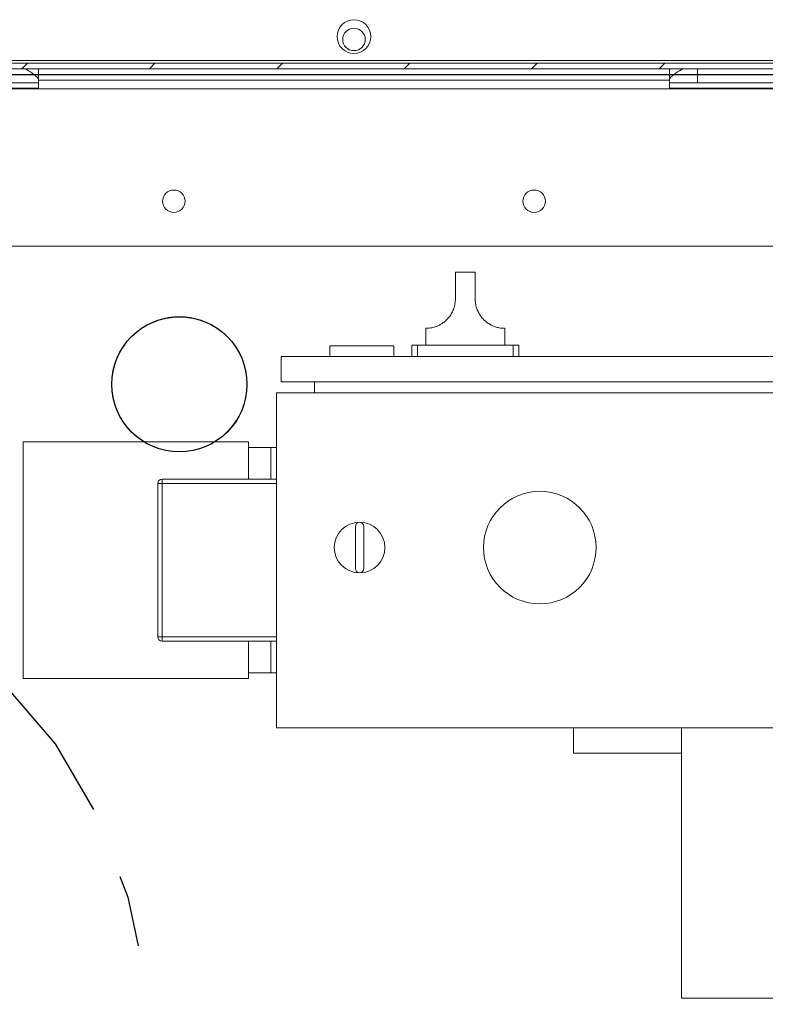
# Model space of a CAD drawing. Units: inches. Extents: x 0.1 to 16.9, y 0 to 10.9.
# Drawn here: x 9.7 to 10.8, y 7.7 to 9.1 of the extents above; entities that cross this region are included whole.
import ezdxf

# ---------------------------------------------------------------- set-up
doc = ezdxf.new("R2010")
doc.units = ezdxf.units.IN
doc.header["$MEASUREMENT"] = 0
doc.linetypes.add('CENTERX2', pattern=[0.8, 0.5, -0.1, 0.1, -0.1])

msp = doc.modelspace()

# ---------------------------------------------------------------- hatches: boundary and pattern name
at = {"linetype": 'Continuous', "lineweight": 0}
h = msp.add_hatch(dxfattribs=at)
h.set_pattern_fill('ANSI31', style=0)
edge = h.paths.add_edge_path(flags=0)
edge.add_line((8.564457, 8.9970892), (8.5722695, 8.9970892))
edge.add_line((8.5722695, 8.9970892), (8.5722695, 9.0177646))
edge.add_arc((8.5761757, 9.0177646), 0.0039062, 90, 180, ccw=False)
edge.add_line((8.5761757, 9.0216708), (11.8027382, 9.0216708))
edge.add_arc((11.8027382, 9.0177646), 0.0039062, 0, 90, ccw=False)
edge.add_line((11.8066445, 9.0177646), (11.8066445, 8.9970892))
edge.add_line((11.8066445, 8.9970892), (11.814457, 8.9970892))
edge.add_line((11.814457, 8.9970892), (11.814457, 9.0177646))
edge.add_arc((11.8027382, 9.0177646), 0.0117187, 0, 90)
edge.add_line((11.8027382, 9.0294833), (8.5761757, 9.0294833))
edge.add_arc((8.5761757, 9.0177646), 0.0117187, 90, 180)
edge.add_line((8.564457, 9.0177646), (8.564457, 8.9970892))
h = msp.add_hatch(dxfattribs=at)
h.set_pattern_fill('ANSI31', style=0)
edge = h.paths.add_edge_path(flags=0)
edge.add_arc((8.6699257, 8.9474521), 0.0117188, 180, 270)
edge.add_line((8.6699257, 8.9357333), (8.7597695, 8.9357333))
edge.add_line((8.7597695, 8.9357333), (8.7597695, 8.9435458))
edge.add_line((8.7597695, 8.9435458), (8.6699257, 8.9435458))
edge.add_arc((8.6699257, 8.9474521), 0.0039063, 180, 270, ccw=False)
edge.add_line((8.6660195, 8.9474521), (8.6660195, 8.9943271))
edge.add_arc((8.6543007, 8.9943271), 0.0117188, 0, 90)
edge.add_line((8.6543007, 9.0060458), (8.5996132, 9.0060458))
edge.add_arc((8.5996132, 8.9943271), 0.0117188, 90, 180)
edge.add_line((8.5878945, 8.9943271), (8.5878945, 6.7755771))
edge.add_arc((8.5996132, 6.7755771), 0.0117187, 180, 270)
edge.add_line((8.5996132, 6.7638583), (11.7793007, 6.7638583))
edge.add_arc((11.7793007, 6.7755771), 0.0117187, 270, 360)
edge.add_line((11.7910195, 6.7755771), (11.7910195, 8.9943271))
edge.add_arc((11.7793007, 8.9943271), 0.0117188, 0, 90)
edge.add_line((11.7793007, 9.0060458), (11.7246132, 9.0060458))
edge.add_arc((11.7246132, 8.9943271), 0.0117188, 90, 180)
edge.add_line((11.7128945, 8.9943271), (11.7128945, 8.9474521))
edge.add_arc((11.7089882, 8.9474521), 0.0039063, 270, 360, ccw=False)
edge.add_line((11.7089882, 8.9435458), (11.6191445, 8.9435458))
edge.add_line((11.6191445, 8.9435458), (11.6191445, 8.9357333))
edge.add_line((11.6191445, 8.9357333), (11.7089882, 8.9357333))
edge.add_arc((11.7089882, 8.9474521), 0.0117188, 270, 360)
edge.add_line((11.720707, 8.9474521), (11.720707, 8.9943271))
edge.add_arc((11.7246132, 8.9943271), 0.0039063, 90, 180, ccw=False)
edge.add_line((11.7246132, 8.9982333), (11.7793007, 8.9982333))
edge.add_arc((11.7793007, 8.9943271), 0.0039063, 0, 90, ccw=False)
edge.add_line((11.783207, 8.9943271), (11.783207, 6.7755771))
edge.add_arc((11.7793007, 6.7755771), 0.0039062, 270, 360, ccw=False)
edge.add_line((11.7793007, 6.7716708), (8.5996132, 6.7716708))
edge.add_arc((8.5996132, 6.7755771), 0.0039062, 180, 270, ccw=False)
edge.add_line((8.595707, 6.7755771), (8.595707, 8.9943271))
edge.add_arc((8.5996132, 8.9943271), 0.0039063, 90, 180, ccw=False)
edge.add_line((8.5996132, 8.9982333), (8.6543007, 8.9982333))
edge.add_arc((8.6543007, 8.9943271), 0.0039063, 0, 90, ccw=False)
edge.add_line((8.658207, 8.9943271), (8.658207, 8.9474521))

# ---------------------------------------------------------------- linework, layer by layer
at = {"color": 7, "linetype": 'Continuous', "lineweight": 15}
for p, q in [((11.8027382, 9.0333896), (8.5761757, 9.0333896)), ((8.5761757, 9.0294833), (11.8027382, 9.0294833)), ((11.8027382, 9.0216709), (8.5761757, 9.0216709)), ((9.751957, 9.0060458), (9.751957, 9.0216709)), ((10.626957, 9.0216709), (10.626957, 9.0060458)), ((9.751957, 9.0060458), (10.626957, 9.0060458)), ((9.751957, 8.9949973), (9.751957, 9.0060458)), ((10.626957, 9.0060458), (10.626957, 8.9949973)), ((11.6933633, 8.9943271), (8.6855507, 8.9943271)), ((9.314457, 9.002363), (9.751957, 9.002363)), ((9.314457, 8.9949973), (9.751957, 8.9949973)), ((10.626957, 9.002363), (11.064457, 9.002363)), ((10.626957, 8.9949973), (11.064457, 8.9949973)), ((8.767582, 8.7755771), (11.6113319, 8.7755771)), ((10.3301601, 8.7399271), (10.3301601, 8.7028177)), ((10.3301601, 8.7399271), (10.3575038, 8.7399271)), ((10.3575038, 8.7028177), (10.3575038, 8.7399271)), ((10.2891445, 8.6618011), (10.2891445, 8.6383646)), ((10.3985195, 8.6383646), (10.3985195, 8.6618011)), ((10.155932, 8.6375021), (10.155932, 8.6227396)), ((10.155932, 8.6375021), (10.2445132, 8.6375021)), ((10.2445132, 8.6375021), (10.2445132, 8.6227396)), ((10.2696132, 8.6383646), (10.2696132, 8.6227396)), ((10.2696132, 8.6383646), (10.2774257, 8.6383646)), ((10.2774257, 8.6383646), (10.2774257, 8.6227396)), ((10.2774257, 8.6383646), (10.4102382, 8.6383646)), ((10.4102382, 8.6383646), (10.4102382, 8.6227396)), ((10.4102382, 8.6383646), (10.4180507, 8.6383646)), ((10.4180507, 8.6383646), (10.4180507, 8.6227396)), ((10.0882632, 8.6227396), (10.0882632, 8.5875833)), ((10.0882632, 8.6227396), (11.3062757, 8.6227396)), ((10.0882632, 8.5875833), (11.3062757, 8.5875833)), ((10.1347695, 8.5875833), (10.1347695, 8.5724521)), ((10.0821132, 8.5724521), (10.0821132, 8.1076083)), ((10.0821132, 8.5724521), (11.3124257, 8.5724521)), ((9.7305507, 8.5040927), (9.7305507, 8.1759677)), ((10.0430507, 8.5040927), (9.7305507, 8.5040927)), ((10.0430507, 8.4525302), (10.0430507, 8.5040927)), ((10.0743007, 8.4962802), (10.0430507, 8.4962802)), ((10.0743007, 8.4525302), (10.0743007, 8.4962802)), ((10.0821132, 8.4962802), (10.0743007, 8.4962802)), ((9.9171132, 8.4462802), (9.9233632, 8.4462802)), ((9.9171132, 8.2337802), (9.9171132, 8.4462802)), ((9.9233632, 8.4462802), (9.9233632, 8.4525302)), ((9.9233632, 8.4525302), (10.0821132, 8.4525302)), ((9.9233632, 8.4462802), (9.9233632, 8.2337802)), ((10.0821132, 8.4462802), (9.9233632, 8.4462802)), ((10.1914101, 8.3283115), (10.1914101, 8.3869052)), ((10.2031288, 8.3869052), (10.2031288, 8.3283115)), ((9.9171132, 8.2337802), (9.9233632, 8.2337802)), ((9.9233632, 8.2337802), (10.0821132, 8.2337802)), ((9.9233632, 8.2275302), (9.9233632, 8.2337802)), ((10.0821132, 8.2275302), (9.9233632, 8.2275302)), ((10.0430507, 8.1759677), (10.0430507, 8.2275302)), ((10.0743007, 8.2275302), (10.0743007, 8.1837802)), ((10.0743007, 8.1837802), (10.0430507, 8.1837802)), ((10.0821132, 8.1837802), (10.0743007, 8.1837802)), ((9.7305507, 8.1759677), (10.0430507, 8.1759677)), ((10.0821132, 8.1076083), (11.3124257, 8.1076083)), ((10.4941445, 8.1076083), (10.4941445, 8.0724521)), ((10.6436757, 7.7326083), (10.6436757, 8.1076083)), ((10.4941445, 8.0724521), (10.6436757, 8.0724521)), ((11.1874257, 7.7326083), (10.6436757, 7.7326083))]:
    msp.add_line(p, q, dxfattribs=at)
at = {"color": 8, "linetype": 'Continuous', "lineweight": 15}
msp.add_line((10.6660194, 9.0216709), (10.6660194, 9.0021396), dxfattribs=at)
at = {"color": 7, "linetype": 'Continuous'}
msp.add_line((8.533207, 9.0138583), (11.845707, 9.0138583), dxfattribs=at)
msp.add_line((8.533207, 9.0138583), (11.845707, 9.0138583), dxfattribs=at)
at = {"color": 7, "linetype": 'CENTERX2', "flags": 128}
msp.add_lwpolyline([(9.4468089, 8.2776864), (9.5373384, 8.2650768), (9.6243889, 8.2277324), (9.7046151, 8.1670884), (9.7749339, 8.0854753), (9.8326431, 7.9860294), (9.8755249, 7.8725725), (9.9019313, 7.7494645), (9.9108477, 7.6214364)], dxfattribs=at)
at = {"color": 7, "linetype": 'Continuous', "lineweight": 15}
for centre, radius in [((10.189457, 9.0665927), 0.0234375), ((10.189457, 9.0626864), 0.015625), ((9.939457, 8.8380771), 0.015625), ((10.439457, 8.8380771), 0.015625), ((10.4472695, 8.3576083), 0.078125)]:
    msp.add_circle(centre, radius, dxfattribs=at)
at = {"color": 7, "linetype": 'Continuous'}
msp.add_circle((9.9472695, 8.5841708), 0.09375, dxfattribs=at)
msp.add_circle((9.9472695, 8.5841708), 0.09375, dxfattribs=at)
at = {"color": 7, "linetype": 'Continuous', "lineweight": 15}
for centre, radius, start, end in [((9.7128945, 8.9734937), 0.0520833, 41.4096221, 67.668355), ((10.6660195, 8.9734937), 0.0520833, 112.331645, 138.5903779), ((9.9472695, 8.5841708), 0.09375, 301.3322067, 238.6677933), ((9.9233632, 8.4462802), 0.00625, 90, 180), ((10.1972695, 8.3576083), 0.0351562, 90, 270), ((10.1972695, 8.3869052), 0.0058594, 0, 180), ((10.1972695, 8.3576083), 0.0351562, 270, 90), ((10.1972695, 8.3283114), 0.0058594, 180, 0), ((9.9233632, 8.2337802), 0.00625, 180, 270)]:
    msp.add_arc(centre, radius, start, end, dxfattribs=at)
for points, knots in [([(10.3301601, 8.7028177), (10.3301597, 8.7026991), (10.3301532, 8.7003637), (10.3297297, 8.6958076), (10.3280807, 8.6893497), (10.3253997, 8.6832881), (10.3219105, 8.6778698), (10.3177902, 8.6732769), (10.3134234, 8.6696053), (10.3090152, 8.6668317), (10.304736, 8.6647902), (10.3007242, 8.6634038), (10.2969257, 8.6624916), (10.2936448, 8.66201), (10.2909812, 8.6618252), (10.2893606, 8.6617922), (10.2893016, 8.6617985), (10.2892763, 8.6618011)], [0, 0, 0, 0, 0.003769334, 0.074206637, 0.144635273, 0.215080853, 0.285502099, 0.352781602, 0.420055093, 0.483690981, 0.547359877, 0.614127007, 0.680935815, 0.759494207, 0.838083227, 0.930579549, 1, 1, 1, 1]), ([(10.3983876, 8.6618011), (10.3984272, 8.6618016), (10.398634, 8.661804), (10.3975038, 8.6617877), (10.3949499, 8.6619173), (10.3907953, 8.6624346), (10.3859591, 8.6636491), (10.380978, 8.6656356), (10.3763431, 8.6681616), (10.3717013, 8.6716079), (10.3674557, 8.6758035), (10.3638673, 8.6806268), (10.3609786, 8.685912), (10.3588957, 8.6916905), (10.3576963, 8.6974064), (10.3575632, 8.7011498), (10.3575038, 8.7028177)], [0, 0, 0, 0, 0.023081667, 0.120565001, 0.218037361, 0.315476414, 0.412784336, 0.481419568, 0.550003307, 0.618904306, 0.687801206, 0.751494502, 0.815204949, 0.881111081, 0.947027213, 1, 1, 1, 1])]:
    msp.add_open_spline(points, degree=3, knots=knots, dxfattribs=at)

doc.saveas('drawing.dxf')
